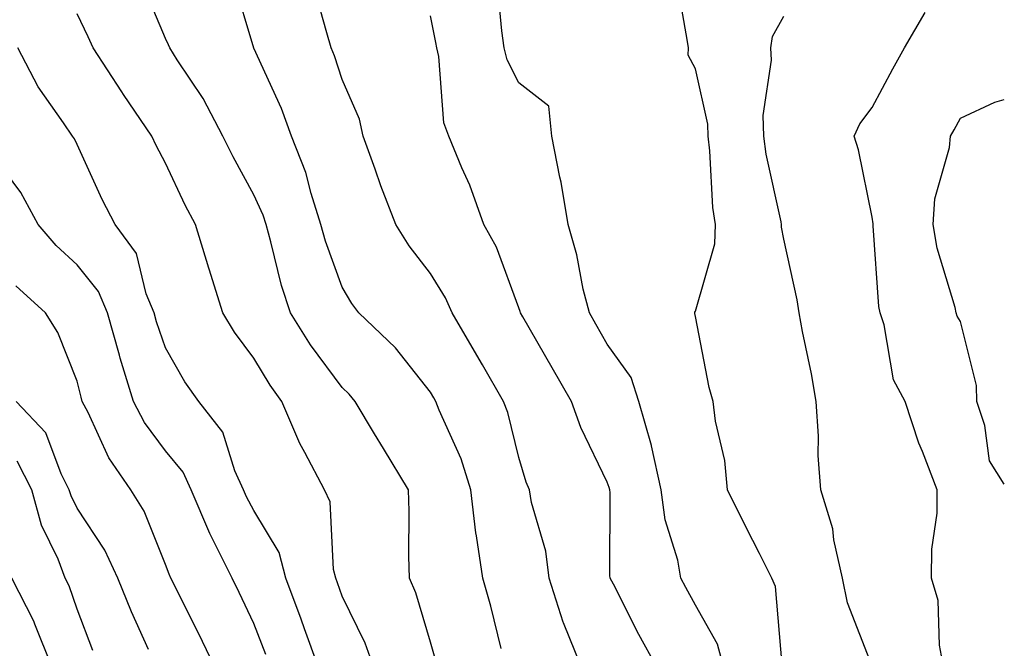
# Model space of a CAD drawing. Units: inches. Extents: x 1031843 to 1034483, y 7237178 to 7239818.
# Drawn here: x 1034372 to 1034483, y 7239474 to 7239545 of the extents above; entities that cross this region are included whole.
import ezdxf

# ---------------------------------------------------------------- set-up
doc = ezdxf.new("R2010")
doc.units = ezdxf.units.IN
doc.header["$MEASUREMENT"] = 0
doc.layers.add('Contour_10317237', color=7, linetype='Continuous', true_color=0xac6687)

msp = doc.modelspace()

# ---------------------------------------------------------------- linework, layer by layer
at = {"layer": 'Contour_10317237'}
for points in [[(1034418.67, 7239472.55, 2981), (1034418.05, 7239474.67, 2981), (1034416.39, 7239480.26, 2981), (1034415.67, 7239481.92, 2981), (1034415.59, 7239484.38, 2981), (1034415.63, 7239489.49, 2981), (1034415.55, 7239491.92, 2981), (1034412.72, 7239496.58, 2981), (1034411.7, 7239498.26, 2981), (1034409.51, 7239501.92, 2981), (1034408.85, 7239502.73, 2981), (1034408.05, 7239503.5, 2981), (1034404.46, 7239508.32, 2981), (1034402.19, 7239511.92, 2981), (1034401.19, 7239515.05, 2981), (1034400, 7239519.97, 2981), (1034399.46, 7239521.92, 2981), (1034399.12, 7239522.98, 2981), (1034398.05, 7239525.3, 2981), (1034395.71, 7239529.58, 2981), (1034394.55, 7239531.92, 2981), (1034392.33, 7239536.19, 2981), (1034389.38, 7239540.59, 2981), (1034388.54, 7239541.92, 2981), (1034388.4, 7239542.28, 2981), (1034388.05, 7239543, 2981), (1034385.43, 7239549.29, 2981)], [(1034426.04, 7239473.93, 2980), (1034424.87, 7239478.74, 2980), (1034423.97, 7239481.92, 2980), (1034423.26, 7239486.71, 2980), (1034423.17, 7239487.05, 2980), (1034422.62, 7239491.92, 2980), (1034421.53, 7239495.4, 2980), (1034419.03, 7239500.93, 2980), (1034418.66, 7239501.92, 2980), (1034418.44, 7239502.3, 2980), (1034418.05, 7239502.96, 2980), (1034414.09, 7239507.96, 2980), (1034409.96, 7239511.92, 2980), (1034409.14, 7239513.01, 2980), (1034408.05, 7239514.86, 2980), (1034406.17, 7239520.05, 2980), (1034405.65, 7239521.92, 2980), (1034404.53, 7239525.45, 2980), (1034403.95, 7239527.82, 2980), (1034402.33, 7239531.92, 2980), (1034401.17, 7239535.05, 2980), (1034398.05, 7239541.91, 2980), (1034395.76, 7239549.63, 2980)], [(1034451.21, 7239471.92, 2977), (1034450.55, 7239474.42, 2977), (1034448.05, 7239478.86, 2977), (1034446.96, 7239480.83, 2977), (1034446.39, 7239481.92, 2977), (1034446.04, 7239483.94, 2977), (1034444.63, 7239488.5, 2977), (1034444.18, 7239491.92, 2977), (1034443.07, 7239496.9, 2977), (1034443.07, 7239496.93, 2977), (1034441.62, 7239501.92, 2977), (1034440.75, 7239504.61, 2977), (1034438.05, 7239508.4, 2977), (1034436.78, 7239510.64, 2977), (1034436.04, 7239511.92, 2977), (1034435.35, 7239514.62, 2977), (1034434.63, 7239518.5, 2977), (1034433.62, 7239521.92, 2977), (1034432.85, 7239526.71, 2977), (1034432.7, 7239527.28, 2977), (1034431.78, 7239531.92, 2977), (1034431.45, 7239535.32, 2977), (1034428.05, 7239537.97, 2977), (1034426.72, 7239540.59, 2977), (1034426.41, 7239541.92, 2977), (1034426.12, 7239543.84, 2977), (1034425.59, 7239549.46, 2977)], [(1034457.85, 7239472.11, 2976), (1034457.09, 7239480.95, 2976), (1034456.68, 7239481.92, 2976), (1034455.28, 7239484.69, 2976), (1034453.77, 7239487.64, 2976), (1034451.66, 7239491.92, 2976), (1034451.37, 7239495.23, 2976), (1034450.32, 7239499.66, 2976), (1034450.04, 7239501.92, 2976), (1034449.61, 7239503.48, 2976), (1034448.05, 7239511.53, 2976), (1034447.99, 7239511.87, 2976), (1034447.97, 7239511.92, 2976), (1034447.97, 7239512, 2976), (1034448.05, 7239512.12, 2976), (1034450.24, 7239519.73, 2976), (1034450.3, 7239521.92, 2976), (1034450, 7239523.88, 2976), (1034449.67, 7239530.29, 2976), (1034449.48, 7239531.92, 2976), (1034449.44, 7239533.3, 2976), (1034448.05, 7239539.57, 2976), (1034447.23, 7239541.1, 2976), (1034447.27, 7239541.92, 2976), (1034447.09, 7239542.88, 2976), (1034445.9, 7239549.77, 2976)], [(1034435.12, 7239471.92, 2979), (1034433.11, 7239476.86, 2979), (1034433.07, 7239476.94, 2979), (1034431.49, 7239481.92, 2979), (1034431.1, 7239484.97, 2979), (1034429.5, 7239490.46, 2979), (1034429.26, 7239491.92, 2979), (1034428.89, 7239492.77, 2979), (1034428.05, 7239495.57, 2979), (1034426.8, 7239500.67, 2979), (1034426.31, 7239501.92, 2979), (1034423.93, 7239506.04, 2979), (1034423.28, 7239507.15, 2979), (1034420.51, 7239511.92, 2979), (1034419.75, 7239513.63, 2979), (1034418.05, 7239516.38, 2979), (1034415.65, 7239519.51, 2979), (1034414.12, 7239521.92, 2979), (1034412.42, 7239526.3, 2979), (1034411.78, 7239528.19, 2979), (1034410.43, 7239531.92, 2979), (1034410, 7239533.86, 2979), (1034408.05, 7239538.34, 2979), (1034407.17, 7239541.03, 2979), (1034406.8, 7239541.92, 2979), (1034406.33, 7239543.64, 2979), (1034404.89, 7239548.77, 2979)], [(1034476.1, 7239471.92, 2974), (1034475.65, 7239474.32, 2974), (1034475.51, 7239479.38, 2974), (1034474.77, 7239481.92, 2974), (1034474.79, 7239485.19, 2974), (1034475.41, 7239489.28, 2974), (1034475.41, 7239491.92, 2974), (1034473.73, 7239496.23, 2974), (1034473.32, 7239497.18, 2974), (1034471.76, 7239501.92, 2974), (1034470.47, 7239504.34, 2974), (1034469.4, 7239510.58, 2974), (1034468.95, 7239511.92, 2974), (1034468.79, 7239512.66, 2974), (1034468.17, 7239521.8, 2974), (1034468.15, 7239521.92, 2974), (1034468.17, 7239522.03, 2974), (1034468.05, 7239522.76, 2974), (1034466.51, 7239530.38, 2974), (1034466.02, 7239531.92, 2974), (1034466.64, 7239533.34, 2974), (1034468.05, 7239535.18, 2974), (1034470.39, 7239539.57, 2974), (1034471.7, 7239541.92, 2974), (1034474.05, 7239545.92, 2974)], [(1034411.62, 7239471.92, 2982), (1034410.67, 7239474.55, 2982), (1034408.05, 7239479.87, 2982), (1034407.52, 7239481.39, 2982), (1034407.33, 7239481.92, 2982), (1034407.07, 7239482.9, 2982), (1034406.68, 7239490.54, 2982), (1034406.06, 7239491.92, 2982), (1034403.83, 7239496.14, 2982), (1034403.26, 7239497.13, 2982), (1034401.21, 7239501.92, 2982), (1034399.89, 7239503.75, 2982), (1034398.05, 7239506.8, 2982), (1034395.86, 7239509.74, 2982), (1034394.55, 7239511.92, 2982), (1034393.01, 7239516.88, 2982), (1034392.97, 7239517, 2982), (1034391.45, 7239521.92, 2982), (1034390.28, 7239524.14, 2982), (1034388.05, 7239528.89, 2982), (1034387.01, 7239530.88, 2982), (1034386.51, 7239531.92, 2982), (1034383.32, 7239536.64, 2982), (1034383.11, 7239536.97, 2982), (1034379.87, 7239541.92, 2982), (1034379.32, 7239543.18, 2982), (1034378.05, 7239545.8, 2982)], [(1034443.62, 7239471.92, 2978), (1034441.64, 7239475.52, 2978), (1034438.75, 7239481.21, 2978), (1034438.4, 7239481.92, 2978), (1034438.34, 7239482.21, 2978), (1034438.38, 7239491.59, 2978), (1034438.34, 7239491.92, 2978), (1034438.28, 7239492.15, 2978), (1034438.05, 7239492.77, 2978), (1034435.08, 7239498.95, 2978), (1034434.01, 7239501.92, 2978), (1034431.84, 7239505.71, 2978), (1034428.5, 7239511.47, 2978), (1034428.25, 7239511.92, 2978), (1034428.21, 7239512.08, 2978), (1034428.05, 7239512.5, 2978), (1034425.51, 7239519.38, 2978), (1034424.09, 7239521.92, 2978), (1034422.52, 7239526.39, 2978), (1034421.6, 7239528.37, 2978), (1034420.12, 7239531.92, 2978), (1034419.55, 7239533.43, 2978), (1034418.99, 7239540.97, 2978), (1034418.77, 7239541.92, 2978), (1034418.67, 7239542.55, 2978), (1034418.05, 7239545.56, 2978)], [(1034468.05, 7239471.96, 2975), (1034465.26, 7239479.13, 2975), (1034464.67, 7239481.92, 2975), (1034463.71, 7239486.26, 2975), (1034463.6, 7239487.47, 2975), (1034462.23, 7239491.92, 2975), (1034461.92, 7239495.8, 2975), (1034461.98, 7239497.99, 2975), (1034461.72, 7239501.92, 2975), (1034461.17, 7239505.05, 2975), (1034460.16, 7239509.81, 2975), (1034459.77, 7239511.92, 2975), (1034459.55, 7239513.42, 2975), (1034458.05, 7239520.29, 2975), (1034457.78, 7239521.64, 2975), (1034457.78, 7239521.92, 2975), (1034457.74, 7239522.24, 2975), (1034456.04, 7239529.9, 2975), (1034455.78, 7239531.92, 2975), (1034455.71, 7239534.26, 2975), (1034456.64, 7239540.52, 2975), (1034456.59, 7239541.92, 2975), (1034456.76, 7239543.21, 2975), (1034458.05, 7239545.51, 2975)], [(1034405.32, 7239471.92, 2983), (1034403.79, 7239476.18, 2983), (1034403.4, 7239477.28, 2983), (1034401.68, 7239481.92, 2983), (1034400.94, 7239484.81, 2983), (1034398.05, 7239489.58, 2983), (1034397.23, 7239491.1, 2983), (1034396.88, 7239491.92, 2983), (1034395.9, 7239494.06, 2983), (1034394.55, 7239498.42, 2983), (1034391.84, 7239501.92, 2983), (1034390.26, 7239504.13, 2983), (1034388.05, 7239507.99, 2983), (1034387.05, 7239510.92, 2983), (1034386.78, 7239511.92, 2983), (1034385.88, 7239514.08, 2983), (1034384.77, 7239518.64, 2983), (1034382.35, 7239521.92, 2983), (1034380.9, 7239524.77, 2983), (1034378.05, 7239530.99, 2983), (1034377.76, 7239531.63, 2983), (1034377.54, 7239531.92, 2983), (1034376.53, 7239533.43, 2983), (1034373.66, 7239537.52, 2983), (1034371.35, 7239541.92, 2983)], [(1034483, 7239492.55, 2973), (1034481.31, 7239495.18, 2973), (1034480.8, 7239499.17, 2973), (1034479.89, 7239501.92, 2973), (1034479.85, 7239503.72, 2973), (1034478.05, 7239510.97, 2973), (1034477.68, 7239511.55, 2973), (1034477.56, 7239511.92, 2973), (1034477.42, 7239512.55, 2973), (1034475.39, 7239519.26, 2973), (1034474.96, 7239521.92, 2973), (1034475.12, 7239524.85, 2973), (1034476.8, 7239530.66, 2973), (1034476.9, 7239531.92, 2973), (1034477.31, 7239532.66, 2973), (1034478.05, 7239533.99, 2973), (1034481.94, 7239535.8, 2973), (1034483, 7239536.09, 2973)], [(1034399.4, 7239473.27, 2984), (1034398.05, 7239476.78, 2984), (1034396.41, 7239480.27, 2984), (1034395.59, 7239481.92, 2984), (1034393.17, 7239486.81, 2984), (1034393.09, 7239486.95, 2984), (1034390.96, 7239491.92, 2984), (1034390.06, 7239493.92, 2984), (1034388.05, 7239496.31, 2984), (1034385.67, 7239499.54, 2984), (1034384.42, 7239501.92, 2984), (1034382.93, 7239506.79, 2984), (1034382.84, 7239507.13, 2984), (1034381.49, 7239511.92, 2984), (1034380.49, 7239514.36, 2984), (1034378.05, 7239517.37, 2984), (1034375.69, 7239519.55, 2984), (1034373.64, 7239521.92, 2984), (1034371.7, 7239525.57, 2984), (1034368.05, 7239530.38, 2984)], [(1034393.6, 7239471.92, 2985), (1034391.8, 7239475.67, 2985), (1034388.67, 7239481.92, 2985), (1034388.48, 7239482.34, 2985), (1034388.05, 7239483.44, 2985), (1034385.63, 7239489.5, 2985), (1034384.14, 7239491.92, 2985), (1034381.64, 7239495.51, 2985), (1034379.3, 7239500.67, 2985), (1034378.64, 7239501.92, 2985), (1034378.5, 7239502.38, 2985), (1034378.05, 7239504.21, 2985), (1034375.86, 7239509.73, 2985), (1034374.46, 7239511.92, 2985), (1034371.12, 7239514.98, 2985)], [(1034386.14, 7239473.84, 2986), (1034384.22, 7239478.08, 2986), (1034382.68, 7239481.92, 2986), (1034381.19, 7239485.06, 2986), (1034378.05, 7239489.84, 2986), (1034377.37, 7239491.24, 2986), (1034377.17, 7239491.92, 2986), (1034376.25, 7239493.73, 2986), (1034374.5, 7239498.37, 2986), (1034371.16, 7239501.92, 2986)], [(1034379.85, 7239473.71, 2987), (1034378.05, 7239478.41, 2987), (1034377.17, 7239481.04, 2987), (1034376.72, 7239481.92, 2987), (1034375.9, 7239484.07, 2987), (1034374.03, 7239487.89, 2987), (1034372.93, 7239491.92, 2987), (1034371.27, 7239495.14, 2987)], [(1034375.2, 7239471.92, 2988), (1034373.28, 7239476.69, 2988), (1034373.17, 7239477.04, 2988), (1034370.67, 7239481.92, 2988)]]:
    msp.add_polyline3d(points, dxfattribs=at)

doc.saveas('drawing.dxf')
